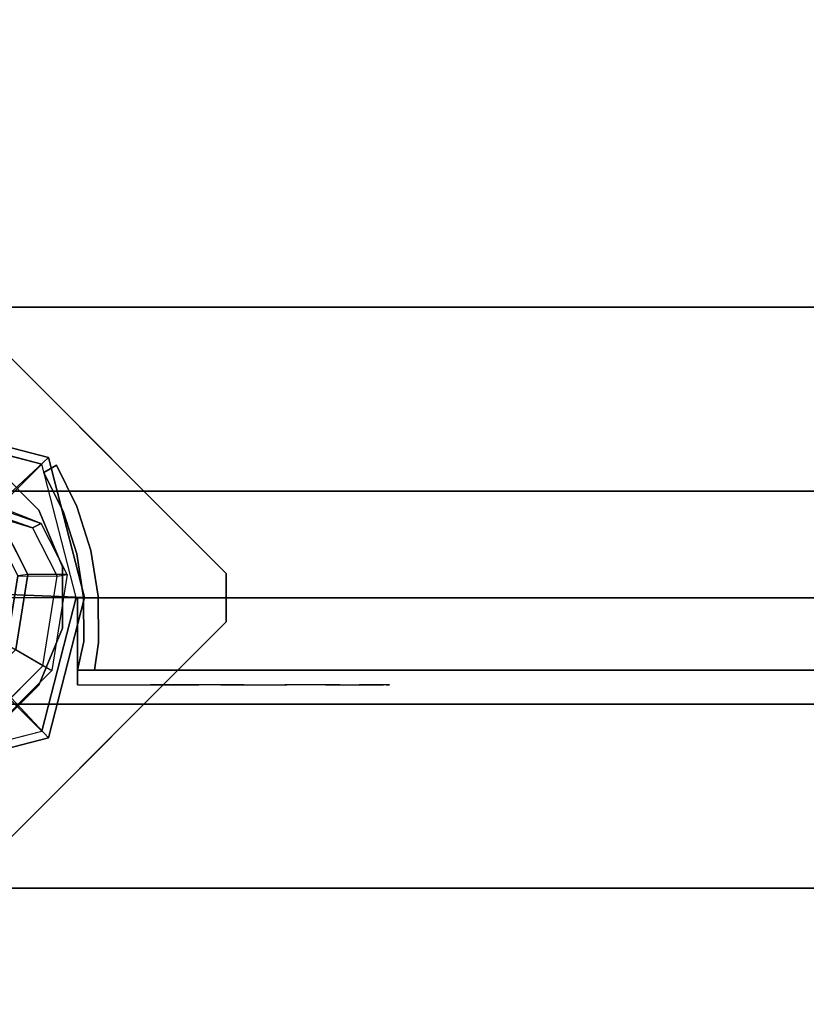
# Model space of a CAD drawing. Units: millimetres. Extents: x -2029 to 5658, y -3938 to 5482.
# Drawn here: x 690 to 852, y 2584 to 2787 of the extents above; entities that cross this region are included whole.
import ezdxf

# ---------------------------------------------------------------- set-up
doc = ezdxf.new("R2010")
doc.units = ezdxf.units.MM
doc.header["$LTSCALE"] = 0.2
doc.header["$MEASUREMENT"] = 0
doc.header["$PDMODE"] = 1
doc.layers.add('HAGS-Dim Plan', color=7, linetype='Continuous', lineweight=100)
for name, color, linetype in [('HAGS-FOUND', 7, 'Continuous'), ('HPL-FB', 16, 'Continuous'), ('HPL-Green', 82, 'Continuous'), ('PL-Black', 250, 'Continuous'), ('ST-Gray-3500', 9, 'Continuous'), ('UM STEEL', 8, 'Continuous'), ('W-Barkbrun', 32, 'Continuous')]:
    doc.layers.add(name, color=color, linetype=linetype)
doc.styles.get("Standard").update_dxf_attribs({"font": 'g13f12d.shx', "height": 300})
doc.dimstyles.new('HAGS - Dim Plan', dxfattribs={"dimtxt": 300, "dimasz": 200, "dimexe": 0.18, "dimexo": 0.0625, "dimgap": 150, "dimtad": 0, "dimlfac": 0.001, "dimrnd": 0.05, "dimzin": 1, "dimdsep": 46, "dimtxsty": 'Standard', "dimblk": 'HAGS - Dim Plan arrow', "dimcen": 0.1, "dimse1": 1, "dimse2": 1, "dimclrd": 1, "dimadec": 0, "dimazin": 0, "dimtfac": 1, "dimtofl": 0, "dimtmove": 0, "dimatfit": 3, "dimfxl": 1, "dimtolj": 1, "dimtzin": 0, "dimarcsym": 0})

# ---------------------------------------------------------------- blocks, each defined once
blk = doc.blocks.new('8046457')
at = {"layer": 'PL-Black'}
for points in [[(1.11, 8.45, 2761), (0, 36.43, 2738), (-28.96, 28.96, 2734.85), (-5.19, 6.76, 2761)], [(0, 36.43, 2738), (0, 36.43, 2728), (-28.96, 28.96, 2728), (-28.96, 28.96, 2734.85)], [(6.76, 5.19, 2761), (28.96, 28.96, 2734.85), (0, 36.43, 2738), (1.11, 8.45, 2761)], [(28.96, 28.96, 2734.85), (28.96, 28.96, 2728), (0, 36.43, 2728), (0, 36.43, 2738)], [(-5.19, 6.76, 2761), (-28.96, 28.96, 2734.85), (-36.43, 0, 2738), (-8.45, 1.11, 2761)], [(-28.96, 28.96, 2734.85), (-28.96, 28.96, 2728), (-36.43, 0, 2728), (-36.43, 0, 2738)], [(8.45, -1.11, 2761), (36.43, 0, 2738), (28.96, 28.96, 2734.85), (6.76, 5.19, 2761)], [(36.43, 0, 2738), (36.43, 0, 2728), (28.96, 28.96, 2728), (28.96, 28.96, 2734.85)], [(-8.45, 1.11, 2761), (-36.43, 0, 2738), (-28.96, -28.96, 2734.85), (-6.76, -5.19, 2761)], [(5.19, -6.76, 2761), (28.96, -28.96, 2734.85), (36.43, 0, 2738), (8.45, -1.11, 2761)], [(28.96, -28.96, 2734.85), (28.96, -28.96, 2728), (36.43, 0, 2728), (36.43, 0, 2738)], [(-36.43, 0, 2738), (-36.43, 0, 2728), (-28.96, -28.96, 2728), (-28.96, -28.96, 2734.85)], [(-6.76, -5.19, 2761), (-28.96, -28.96, 2734.85), (0, -36.43, 2738), (-1.11, -8.45, 2761)], [(-1.11, -8.45, 2761), (0, -36.43, 2738), (28.96, -28.96, 2734.85), (5.19, -6.76, 2761)], [(-28.96, -28.96, 2734.85), (-28.96, -28.96, 2728), (0, -36.43, 2728), (0, -36.43, 2738)], [(0, -36.43, 2738), (0, -36.43, 2728), (28.96, -28.96, 2728), (28.96, -28.96, 2734.85)]]:
    blk.add_3dface(points, dxfattribs=at)
for points, invisible_edges in [([(1.11, 8.45, 2761), (-5.19, 6.76, 2761), (-8.45, 1.11, 2761), (-6.76, -5.19, 2761)], 8), ([(1.11, 8.45, 2761), (-6.76, -5.19, 2761), (-1.11, -8.45, 2761), (5.19, -6.76, 2761)], 9), ([(1.11, 8.45, 2761), (5.19, -6.76, 2761), (8.45, -1.11, 2761), (6.76, 5.19, 2761)], 1)]:
    blk.add_3dface(points, dxfattribs=dict(at, invisible_edges=invisible_edges))
at = {"layer": 'W-Barkbrun'}
for points in [[(0, 16.82, 2751), (0, 34.7, 2736), (-27.58, 27.58, 2736), (-11.89, 11.89, 2751)], [(27.58, 27.58, 2736), (11.89, 11.89, 2751), (0, 16.82, 2751), (0, 34.7, 2736)], [(-27.58, 27.58, 2736), (-11.89, 11.89, 2751), (-16.82, 0, 2751), (-34.7, 0, 2736)], [(16.82, 0, 2751), (34.7, 0, 2736), (27.58, 27.58, 2736), (11.89, 11.89, 2751)], [(-11.89, 11.89, 2751), (-11.89, -11.89, 2751), (0, -16.82, 2751), (0, 16.82, 2751)], [(0, -16.82, 2751), (0, 16.82, 2751), (11.89, 11.89, 2751), (11.89, -11.89, 2751)], [(-11.89, 11.89, 2751), (-16.82, 0, 2751), (-11.89, -11.89, 2751), (-11.89, 11.89, 2751)], [(11.89, 11.89, 2751), (11.89, -11.89, 2751), (16.82, 0, 2751), (11.89, 11.89, 2751)], [(27.58, -27.58, 2736), (11.89, -11.89, 2751), (16.82, 0, 2751), (34.7, 0, 2736)], [(-16.82, 0, 2751), (-34.7, 0, 2736), (-27.58, -27.58, 2736), (-11.89, -11.89, 2751)], [(-27.58, -27.58, 2736), (-11.89, -11.89, 2751), (0, -16.82, 2751), (0, -34.7, 2736)], [(0, -16.82, 2751), (0, -34.7, 2736), (27.58, -27.58, 2736), (11.89, -11.89, 2751)]]:
    blk.add_3dface(points, dxfattribs=at)
at = {"layer": 'W-Barkbrun', "invisible_edges": 1}
for points in [[(0, 34.7, 2736), (-27.58, 27.58, 2736), (-27.58, 27.58, 70), (0, 34.7, 70)], [(27.58, 27.58, 2736), (0, 34.7, 2736), (0, 34.7, 70), (27.58, 27.58, 70)], [(-27.58, 27.58, 2736), (-34.7, 0, 2736), (-34.7, 0, 70), (-27.58, 27.58, 70)], [(34.7, 0, 2736), (27.58, 27.58, 2736), (27.58, 27.58, 70), (34.7, 0, 70)], [(27.58, -27.58, 2736), (34.7, 0, 2736), (34.7, 0, 70), (27.58, -27.58, 70)], [(-34.7, 0, 2736), (-27.58, -27.58, 2736), (-27.58, -27.58, 70), (-34.7, 0, 70)], [(-27.58, -27.58, 2736), (0, -34.7, 2736), (0, -34.7, 70), (-27.58, -27.58, 70)], [(0, -34.7, 2736), (27.58, -27.58, 2736), (27.58, -27.58, 70), (0, -34.7, 70)]]:
    blk.add_3dface(points, dxfattribs=at)
blk = doc.blocks.new('620084')
at = {"layer": 'HAGS-FOUND', "color": 7}
for p, q in [((-3.59, 25.92, -396.18), (-17.58, 18.79, -396.18)), ((11.91, 23.46, -396.18), (-3.59, 25.92, -396.18)), ((-3.26, 23.84, -75.98), (-16.09, 17.31, -75.98)), ((10.96, 21.59, -75.98), (-3.26, 23.84, -75.98)), ((23.01, 12.36, -396.18), (11.91, 23.46, -396.18)), ((-13.16, 18.8, -75.98), (-14.07, 20.58, -75.98)), ((21.14, 11.41, -75.98), (10.96, 21.59, -75.98)), ((-17.58, 18.79, -396.18), (-24.7, 4.81, -396.18)), ((-16.09, 17.31, -75.98), (-22.63, 4.48, -75.98)), ((25.47, -3.14, -396.18), (23.01, 12.36, -396.18)), ((23.39, -2.81, -75.98), (21.14, 11.41, -75.98)), ((-24.7, 4.81, -396.18), (-22.25, -10.7, -396.18)), ((-22.63, 4.48, -75.98), (-20.38, -9.74, -75.98)), ((16.86, -15.64, -75.98), (23.39, -2.81, -75.98)), ((18.34, -17.13, -396.18), (25.47, -3.14, -396.18)), ((-20.38, -9.74, -75.98), (-10.19, -19.93, -75.98)), ((-22.25, -10.7, -396.18), (-11.15, -21.8, -396.18)), ((20.13, -13.62, -75.98), (18.35, -12.71, -75.98)), ((4.03, -22.18, -75.98), (16.86, -15.64, -75.98)), ((4.36, -24.26, -396.18), (18.34, -17.13, -396.18)), ((-10.19, -19.93, -75.98), (4.03, -22.18, -75.98)), ((-11.15, -21.8, -396.18), (4.36, -24.26, -396.18))]:
    blk.add_line(p, q, dxfattribs=at)
for points, invisible_edges in [([(-4.98, -65.7, -400.2), (65.73, 5.01, -400.2), (5.02, 65.72, -400.2), (-65.69, -4.99, -400.2)], 5), ([(-4.98, -65.7, -396.2), (65.73, 5.01, -396.2), (5.02, 65.72, -396.2), (-65.69, -4.99, -396.2)], 5), ([(5.02, 65.72, -396.2), (-65.69, -4.99, -396.2), (-65.69, 5.01, -396.2), (-4.98, 65.72, -396.2)], 1), ([(5.02, 65.72, -400.2), (-65.69, -4.99, -400.2), (-65.69, 5.01, -400.2), (-4.98, 65.72, -400.2)], 1), ([(-14.07, 20.58, -0.98), (-14.07, 20.58, -75.98), (-3.59, 25.92, -75.98), (-14.07, 20.58, -0.98)], 1), ([(10.96, 21.59, -75.98), (11.91, 23.46, -75.98), (-14.07, 20.58, -0.98), (-13.16, 18.8, -0.98)], 4), ([(-17.58, 18.79, -0.98), (-17.58, 18.79, -75.98), (-14.07, 20.58, -75.98), (-14.07, 20.58, -0.98)], 12), ([(-24.7, 4.81, -75.98), (-24.7, 4.81, -0.98), (-17.58, 18.79, -0.98), (-17.58, 18.79, -75.98)], 2), ([(-16.09, 17.31, -0.98), (-16.09, 17.31, -75.98), (-13.16, 18.8, -75.98), (-13.16, 18.8, -0.98)], 8), ([(-22.63, 4.48, -75.98), (-22.63, 4.48, -0.98), (-16.09, 17.31, -0.98), (-16.09, 17.31, -75.98)], 2), ([(23.01, 12.36, -75.98), (21.14, 11.41, -75.98), (18.35, -12.71, -0.98), (20.13, -13.62, -0.98)], 4), ([(-22.25, -10.7, -0.98), (-22.25, -10.7, -75.98), (-24.7, 4.81, -75.98), (-24.7, 4.81, -0.98)], 8), ([(-20.38, -9.74, -0.98), (-20.38, -9.74, -75.98), (-22.63, 4.48, -75.98), (-22.63, 4.48, -0.98)], 8), ([(65.73, -4.99, -396.2), (5.02, -65.7, -396.2), (-4.98, -65.7, -396.2), (65.73, 5.01, -396.2)], 4), ([(65.73, -4.99, -400.2), (5.02, -65.7, -400.2), (-4.98, -65.7, -400.2), (65.73, 5.01, -400.2)], 4), ([(20.13, -13.62, -0.98), (25.47, -3.14, -75.98), (20.13, -13.62, -75.98), (20.13, -13.62, -0.98)], 4), ([(-10.19, -19.93, -75.98), (-10.19, -19.93, -0.98), (-20.38, -9.74, -0.98), (-20.38, -9.74, -75.98)], 2), ([(-11.15, -21.8, -75.98), (-11.15, -21.8, -0.98), (-22.25, -10.7, -0.98), (-22.25, -10.7, -75.98)], 2), ([(18.35, -12.71, -75.98), (16.86, -15.64, -75.98), (16.86, -15.64, -0.98), (18.35, -12.71, -0.98)], 4), ([(20.13, -13.62, -75.98), (18.34, -17.13, -75.98), (18.34, -17.13, -0.98), (20.13, -13.62, -0.98)], 12), ([(16.86, -15.64, -75.98), (16.86, -15.64, -0.98), (4.03, -22.18, -0.98), (4.03, -22.18, -75.98)], 2), ([(18.34, -17.13, -75.98), (4.36, -24.26, -75.98), (4.36, -24.26, -0.98), (18.34, -17.13, -0.98)], 4), ([(4.03, -22.18, -0.98), (4.03, -22.18, -75.98), (-10.19, -19.93, -75.98), (-10.19, -19.93, -0.98)], 8), ([(4.36, -24.26, -75.98), (-11.15, -21.8, -75.98), (-11.15, -21.8, -0.98), (4.36, -24.26, -0.98)], 4)]:
    blk.add_3dface(points, dxfattribs=dict(at, invisible_edges=invisible_edges))
for points in [[(-65.69, 5.01, -396.2), (-65.69, 5.01, -400.2), (-4.98, 65.72, -400.2), (-4.98, 65.72, -396.2)], [(-4.98, 65.72, -400.2), (-4.98, 65.72, -396.2), (5.02, 65.72, -396.2), (5.02, 65.72, -400.2)], [(5.02, 65.72, -396.2), (5.02, 65.72, -400.2), (65.73, 5.01, -400.2), (65.73, 5.01, -396.2)], [(-17.58, 18.79, -396.18), (-17.58, 18.79, -75.98), (-3.59, 25.92, -75.98), (-3.59, 25.92, -396.18)], [(-14.07, 20.58, -0.98), (11.91, 23.46, -75.98), (-3.59, 25.92, -75.98), (-14.07, 20.58, -0.98)], [(-3.59, 25.92, -75.98), (-3.59, 25.92, -396.18), (11.91, 23.46, -396.18), (11.91, 23.46, -75.98)], [(-13.16, 18.8, -0.98), (10.96, 21.59, -75.98), (-3.26, 23.84, -75.98), (-13.16, 18.8, -0.98)], [(-13.16, 18.8, -0.98), (-3.26, 23.84, -75.98), (-13.16, 18.8, -75.98), (-13.16, 18.8, -0.98)], [(11.91, 23.46, -396.18), (11.91, 23.46, -75.98), (23.01, 12.36, -75.98), (23.01, 12.36, -396.18)], [(-24.7, 4.81, -75.98), (-24.7, 4.81, -396.18), (-17.58, 18.79, -396.18), (-17.58, 18.79, -75.98)], [(20.13, -13.62, -0.98), (23.01, 12.36, -75.98), (25.47, -3.14, -75.98), (20.13, -13.62, -0.98)], [(23.01, 12.36, -75.98), (23.01, 12.36, -396.18), (25.47, -3.14, -396.18), (25.47, -3.14, -75.98)], [(18.35, -12.71, -0.98), (21.14, 11.41, -75.98), (23.39, -2.81, -75.98), (18.35, -12.71, -0.98)], [(-65.69, -4.99, -400.2), (-65.69, -4.99, -396.2), (-65.69, 5.01, -396.2), (-65.69, 5.01, -400.2)], [(-22.25, -10.7, -396.18), (-22.25, -10.7, -75.98), (-24.7, 4.81, -75.98), (-24.7, 4.81, -396.18)], [(65.73, 5.01, -400.2), (65.73, 5.01, -396.2), (65.73, -4.99, -396.2), (65.73, -4.99, -400.2)], [(25.47, -3.14, -396.18), (25.47, -3.14, -75.98), (18.34, -17.13, -75.98), (18.34, -17.13, -396.18)], [(18.35, -12.71, -0.98), (23.39, -2.81, -75.98), (18.35, -12.71, -75.98), (18.35, -12.71, -0.98)], [(-4.98, -65.7, -396.2), (-4.98, -65.7, -400.2), (-65.69, -4.99, -400.2), (-65.69, -4.99, -396.2)], [(65.73, -4.99, -396.2), (65.73, -4.99, -400.2), (5.02, -65.7, -400.2), (5.02, -65.7, -396.2)], [(-11.15, -21.8, -75.98), (-11.15, -21.8, -396.18), (-22.25, -10.7, -396.18), (-22.25, -10.7, -75.98)], [(18.34, -17.13, -75.98), (18.34, -17.13, -396.18), (4.36, -24.26, -396.18), (4.36, -24.26, -75.98)], [(4.36, -24.26, -396.18), (4.36, -24.26, -75.98), (-11.15, -21.8, -75.98), (-11.15, -21.8, -396.18)], [(5.02, -65.7, -400.2), (5.02, -65.7, -396.2), (-4.98, -65.7, -396.2), (-4.98, -65.7, -400.2)]]:
    blk.add_3dface(points, dxfattribs=at)
at = {"layer": 'UM STEEL'}
for points, invisible_edges in [([(27.04, -18.05, 70.06), (-18.04, 27.03, 70.06), (-6.32, 31.88, 70.06), (31.89, -6.33, 70.06)], 5), ([(27.04, -18.05, 64.06), (-18.04, 27.03, 64.06), (-6.32, 31.88, 64.06), (31.89, -6.33, 64.06)], 5), ([(-18.04, 27.03, 64.06), (-18.04, 27.03, 70.06), (-6.32, 31.88, 70.06), (-6.32, 31.88, 64.06)], 5), ([(-6.32, 31.88, 70.06), (31.89, -6.33, 70.06), (31.89, 6.35, 70.06), (6.36, 31.88, 70.06)], 5), ([(-6.32, 31.88, 64.06), (31.89, -6.33, 64.06), (31.89, 6.35, 64.06), (6.36, 31.88, 64.06)], 5), ([(-6.32, 31.88, 70.06), (-6.32, 31.88, 64.06), (6.36, 31.88, 64.06), (6.36, 31.88, 70.06)], 5), ([(31.89, 6.35, 70.06), (6.36, 31.88, 70.06), (18.07, 27.03, 70.06), (27.04, 18.06, 70.06)], 1), ([(31.89, 6.35, 64.06), (6.36, 31.88, 64.06), (18.07, 27.03, 64.06), (27.04, 18.06, 64.06)], 1), ([(6.36, 31.88, 64.06), (6.36, 31.88, 70.06), (18.07, 27.03, 70.06), (18.07, 27.03, 64.06)], 5), ([(-27.01, 18.06, 64.06), (18.07, -27.01, 64.06), (27.04, -18.05, 64.06), (-18.04, 27.03, 64.06)], 5), ([(-27.01, 18.06, 70.06), (18.07, -27.01, 70.06), (27.04, -18.05, 70.06), (-18.04, 27.03, 70.06)], 5), ([(-27.01, 18.06, 70.06), (-27.01, 18.06, 64.06), (-18.04, 27.03, 64.06), (-18.04, 27.03, 70.06)], 5), ([(18.07, 27.03, 70.06), (18.07, 27.03, 64.06), (27.04, 18.06, 64.06), (27.04, 18.06, 70.06)], 5), ([(-25.71, 14.39, 24.02), (-27.49, 15.29, 24.02), (-14.07, 20.58, -0.98), (-13.16, 18.8, -0.98)], 4), ([(-27.49, 15.29, 24.02), (-14.07, 20.58, -0.98), (-17.58, 18.79, -0.98), (-27.49, 15.29, 24.02)], 2), ([(-32.84, 4.79, 24.02), (-24.7, 4.81, -0.98), (-17.58, 18.79, -0.98), (-27.49, 15.29, 24.02)], 10), ([(-25.71, 14.39, 24.02), (-13.16, 18.8, -0.98), (-16.09, 17.31, -0.98), (-25.71, 14.39, 24.02)], 2), ([(-24.7, 4.81, -0.98), (-22.63, 4.48, -0.98), (-16.09, 17.31, -0.98), (-17.58, 18.79, -0.98)], 14), ([(6.36, -31.87, 70.06), (-31.86, 6.35, 70.06), (-27.01, 18.06, 70.06), (18.07, -27.01, 70.06)], 5), ([(6.36, -31.87, 64.06), (-31.86, 6.35, 64.06), (-27.01, 18.06, 64.06), (18.07, -27.01, 64.06)], 5), ([(-31.86, 6.35, 64.06), (-31.86, 6.35, 70.06), (-27.01, 18.06, 70.06), (-27.01, 18.06, 64.06)], 5), ([(-22.63, 4.48, -0.98), (-30.76, 4.46, 24.02), (-25.71, 14.39, 24.02), (-16.09, 17.31, -0.98)], 10), ([(27.04, 18.06, 64.06), (27.04, 18.06, 70.06), (31.89, 6.35, 70.06), (31.89, 6.35, 64.06)], 5), ([(-32.84, 4.79, 24.02), (-32.84, 4.79, 64.02), (-27.49, 15.29, 64.02), (-27.49, 15.29, 24.02)], 8), ([(-30.76, 4.46, 24.02), (-32.84, 4.79, 24.02), (-27.49, 15.29, 24.02), (-25.71, 14.39, 24.02)], 10), ([(-25.71, 14.39, 24.02), (-25.71, 14.39, 64.02), (-30.76, 4.46, 64.02), (-30.76, 4.46, 24.02)], 8), ([(-31.86, -6.33, 70.06), (-6.32, -31.87, 70.06), (6.36, -31.87, 70.06), (-31.86, 6.35, 70.06)], 5), ([(-31.86, -6.33, 64.06), (-6.32, -31.87, 64.06), (6.36, -31.87, 64.06), (-31.86, 6.35, 64.06)], 5), ([(-31.86, -6.33, 70.06), (-31.86, -6.33, 64.06), (-31.86, 6.35, 64.06), (-31.86, 6.35, 70.06)], 5), ([(31.89, 6.35, 70.06), (31.89, 6.35, 64.06), (31.89, -6.33, 64.06), (31.89, -6.33, 70.06)], 5), ([(-22.25, -10.7, -0.98), (-29.7, -15.05, 24.02), (-32.84, 4.79, 24.02), (-24.7, 4.81, -0.98)], 10), ([(-29.7, -15.05, 64.02), (-29.7, -15.05, 24.02), (-32.84, 4.79, 24.02), (-32.84, 4.79, 64.02)], 2), ([(-29.7, -15.05, 24.02), (-27.83, -14.09, 24.02), (-30.76, 4.46, 24.02), (-32.84, 4.79, 24.02)], 10), ([(-27.83, -14.09, 24.02), (-20.38, -9.74, -0.98), (-22.63, 4.48, -0.98), (-30.76, 4.46, 24.02)], 10), ([(-30.76, 4.46, 64.02), (-30.76, 4.46, 24.02), (-27.83, -14.09, 24.02), (-27.83, -14.09, 64.02)], 2), ([(-20.38, -9.74, -0.98), (-22.25, -10.7, -0.98), (-24.7, 4.81, -0.98), (-22.63, 4.48, -0.98)], 11), ([(-21.96, -3.98, -0.98), (-23.87, -4.6, -0.98), (-25.08, -0.86, -0.98), (-22.98, -0.86, -0.98)], 15), ([(-18.04, -27.01, 70.06), (-27.01, -18.05, 70.06), (-31.86, -6.33, 70.06), (-6.32, -31.87, 70.06)], 4), ([(-18.04, -27.01, 64.06), (-27.01, -18.05, 64.06), (-31.86, -6.33, 64.06), (-6.32, -31.87, 64.06)], 4), ([(-27.01, -18.05, 64.06), (-27.01, -18.05, 70.06), (-31.86, -6.33, 70.06), (-31.86, -6.33, 64.06)], 5), ([(31.89, -6.33, 64.06), (31.89, -6.33, 70.06), (27.04, -18.05, 70.06), (27.04, -18.05, 64.06)], 5), ([(-10.19, -19.93, -0.98), (-14.54, -27.38, 24.02), (-27.83, -14.09, 24.02), (-20.38, -9.74, -0.98)], 10), ([(-11.15, -21.8, -0.98), (-10.19, -19.93, -0.98), (-20.38, -9.74, -0.98), (-22.25, -10.7, -0.98)], 14), ([(-15.5, -29.25, 24.02), (-11.15, -21.8, -0.98), (-22.25, -10.7, -0.98), (-29.7, -15.05, 24.02)], 10), ([(-14.54, -27.38, 24.02), (-15.5, -29.25, 24.02), (-29.7, -15.05, 24.02), (-27.83, -14.09, 24.02)], 10), ([(-27.83, -14.09, 24.02), (-27.83, -14.09, 64.02), (-14.54, -27.38, 64.02), (-14.54, -27.38, 24.02)], 8), ([(20.13, -13.62, -0.98), (18.35, -12.71, -0.98), (13.94, -25.26, 24.02), (14.84, -27.04, 24.02)], 5), ([(13.94, -25.26, 24.02), (18.35, -12.71, -0.98), (16.86, -15.64, -0.98), (13.94, -25.26, 24.02)], 2), ([(14.84, -27.04, 24.02), (18.34, -17.13, -0.98), (20.13, -13.62, -0.98), (14.84, -27.04, 24.02)], 2), ([(-15.5, -29.25, 24.02), (-15.5, -29.25, 64.02), (-29.7, -15.05, 64.02), (-29.7, -15.05, 24.02)], 8), ([(16.86, -15.64, -0.98), (13.94, -25.26, 24.02), (4.01, -30.32, 24.02), (4.03, -22.18, -0.98)], 10), ([(18.34, -17.13, -0.98), (16.86, -15.64, -0.98), (4.03, -22.18, -0.98), (4.36, -24.26, -0.98)], 11), ([(-18.04, -27.01, 70.06), (-18.04, -27.01, 64.06), (-27.01, -18.05, 64.06), (-27.01, -18.05, 70.06)], 5), ([(4.34, -32.39, 24.02), (4.36, -24.26, -0.98), (18.34, -17.13, -0.98), (14.84, -27.04, 24.02)], 10), ([(27.04, -18.05, 70.06), (27.04, -18.05, 64.06), (18.07, -27.01, 64.06), (18.07, -27.01, 70.06)], 5), ([(4.01, -30.32, 24.02), (4.03, -22.18, -0.98), (-10.19, -19.93, -0.98), (-14.54, -27.38, 24.02)], 10), ([(4.03, -22.18, -0.98), (4.36, -24.26, -0.98), (-11.15, -21.8, -0.98), (-10.19, -19.93, -0.98)], 10), ([(-11.15, -21.8, -0.98), (-15.5, -29.25, 24.02), (4.34, -32.39, 24.02), (4.36, -24.26, -0.98)], 10), ([(4.01, -30.32, 24.02), (4.01, -30.32, 64.02), (13.94, -25.26, 64.02), (13.94, -25.26, 24.02)], 8), ([(13.94, -25.26, 64.02), (13.94, -25.26, 24.02), (14.84, -27.04, 24.02), (14.84, -27.04, 64.02)], 2), ([(-6.32, -31.87, 64.06), (-6.32, -31.87, 70.06), (-18.04, -27.01, 70.06), (-18.04, -27.01, 64.06)], 5), ([(4.34, -32.39, 24.02), (4.01, -30.32, 24.02), (-14.54, -27.38, 24.02), (-15.5, -29.25, 24.02)], 11), ([(-14.54, -27.38, 64.02), (-14.54, -27.38, 24.02), (4.01, -30.32, 24.02), (4.01, -30.32, 64.02)], 2), ([(14.84, -27.04, 24.02), (14.84, -27.04, 64.02), (4.34, -32.39, 64.02), (4.34, -32.39, 24.02)], 8), ([(18.07, -27.01, 64.06), (18.07, -27.01, 70.06), (6.36, -31.87, 70.06), (6.36, -31.87, 64.06)], 5), ([(4.34, -32.39, 64.02), (4.34, -32.39, 24.02), (-15.5, -29.25, 24.02), (-15.5, -29.25, 64.02)], 2), ([(6.36, -31.87, 70.06), (6.36, -31.87, 64.06), (-6.32, -31.87, 64.06), (-6.32, -31.87, 70.06)], 5)]:
    blk.add_3dface(points, dxfattribs=dict(at, invisible_edges=invisible_edges))
for points in [[(-30.76, 4.46, 64.02), (-32.84, 4.79, 64.02), (-27.49, 15.29, 64.02), (-25.71, 14.39, 64.02)], [(-27.49, 15.29, 64.02), (-27.49, 15.29, 24.02), (-25.71, 14.39, 24.02), (-25.71, 14.39, 64.02)], [(-29.7, -15.05, 64.02), (-27.83, -14.09, 64.02), (-30.76, 4.46, 64.02), (-32.84, 4.79, 64.02)], [(-14.54, -27.38, 64.02), (-15.5, -29.25, 64.02), (-29.7, -15.05, 64.02), (-27.83, -14.09, 64.02)], [(13.94, -25.26, 64.02), (14.84, -27.04, 64.02), (4.34, -32.39, 64.02), (4.01, -30.32, 64.02)], [(4.34, -32.39, 64.02), (4.01, -30.32, 64.02), (-14.54, -27.38, 64.02), (-15.5, -29.25, 64.02)]]:
    blk.add_3dface(points, dxfattribs=at)
at = {"flags": 3}
for tag, p in [('DATE', (0, 0)), ('ARTNR', (0, -17.5))]:
    blk.add_attdef(tag, p, '', height=15, dxfattribs=at)
blk = doc.blocks.new('8045768')
at = {"layer": 'HPL-FB'}
blk.add_3dface([(35, -15.01, 80), (35, -0.01, 80), (35, -0.01, 645), (35, -15.01, 645)], dxfattribs=at)
for points, invisible_edges in [([(35, -15.01, 645), (35, -0.01, 645), (108.3, -0.01, 626.38), (108.3, -15.01, 626.38)], 4), ([(108.3, -0.01, 626.38), (108.3, -15.01, 626.38), (182.73, -15.01, 613.01), (182.73, -0.01, 613.01)], 5), ([(182.73, -15.01, 613.01), (182.73, -0.01, 613.01), (257.92, -0.01, 604.96), (257.92, -15.01, 604.96)], 5)]:
    blk.add_3dface(points, dxfattribs=dict(at, invisible_edges=invisible_edges))
at = {"layer": 'HPL-Green'}
for points, invisible_edges in [([(35, -0.01, 80), (333.5, -0.01, 602.27), (257.92, -0.01, 604.96), (182.73, -0.01, 613.01)], 9), ([(35, -0.01, 80), (182.73, -0.01, 613.01), (108.3, -0.01, 626.38), (35, -0.01, 645)], 1), ([(632, -0.01, 80), (333.5, -0.01, 602.27), (35, -0.01, 80), (632, -0.01, 80)], 11), ([(35, -15.01, 80), (182.73, -15.01, 613.01), (108.3, -15.01, 626.38), (35, -15.01, 645)], 1), ([(35, -15.01, 80), (333.5, -15.01, 602.27), (257.92, -15.01, 604.96), (182.73, -15.01, 613.01)], 9), ([(35, -15.01, 80), (632, -15.01, 80), (333.5, -15.01, 602.27)], 10)]:
    blk.add_3dface(points, dxfattribs=dict(at, invisible_edges=invisible_edges))
at = {"layer": 'ST-Gray-3500'}
for points, invisible_edges in [([(32.06, 17.68, 645), (34.84, 18.8, 645), (30.63, 27.35, 645), (28.05, 25.83, 645)], 1), ([(32.06, 17.68, 580), (34.84, 18.8, 580), (30.63, 27.35, 580), (28.05, 25.83, 580)], 1), ([(32.06, 17.68, 80), (34.84, 18.8, 80), (30.63, 27.35, 80), (28.05, 25.83, 80)], 1), ([(32.06, 17.68, 145), (34.84, 18.8, 145), (30.63, 27.35, 145), (28.05, 25.83, 145)], 1), ([(30.63, 27.35, 645), (30.63, 27.35, 580), (34.84, 18.8, 580), (34.84, 18.8, 645)], 4), ([(30.63, 27.35, 80), (30.63, 27.35, 145), (34.84, 18.8, 145), (34.84, 18.8, 80)], 4), ([(28.05, 25.83, 645), (28.05, 25.83, 580), (32.06, 17.68, 580), (32.06, 17.68, 645)], 4), ([(28.05, 25.83, 80), (28.05, 25.83, 145), (32.06, 17.68, 145), (32.06, 17.68, 80)], 4), ([(37.72, 9.71, 645), (34.8, 9.02, 645), (32.06, 17.68, 645), (34.84, 18.8, 645)], 5), ([(37.72, 9.71, 580), (34.8, 9.02, 580), (32.06, 17.68, 580), (34.84, 18.8, 580)], 5), ([(37.72, 9.71, 80), (34.8, 9.02, 80), (32.06, 17.68, 80), (34.84, 18.8, 80)], 5), ([(37.72, 9.71, 145), (34.8, 9.02, 145), (32.06, 17.68, 145), (34.84, 18.8, 145)], 5), ([(34.84, 18.8, 580), (34.84, 18.8, 645), (37.72, 9.71, 645), (37.72, 9.71, 580)], 5), ([(34.84, 18.8, 145), (34.84, 18.8, 80), (37.72, 9.71, 80), (37.72, 9.71, 145)], 5), ([(32.06, 17.68, 580), (32.06, 17.68, 645), (34.8, 9.02, 645), (34.8, 9.02, 580)], 5), ([(32.06, 17.68, 145), (32.06, 17.68, 80), (34.8, 9.02, 80), (34.8, 9.02, 145)], 5), ([(36.22, 0.05, 645), (39.21, 0.3, 645), (37.72, 9.71, 645), (34.8, 9.02, 645)], 5), ([(36.22, 0.05, 580), (39.21, 0.3, 580), (37.72, 9.71, 580), (34.8, 9.02, 580)], 5), ([(36.22, 0.05, 80), (39.21, 0.3, 80), (37.72, 9.71, 80), (34.8, 9.02, 80)], 5), ([(36.22, 0.05, 145), (39.21, 0.3, 145), (37.72, 9.71, 145), (34.8, 9.02, 145)], 5), ([(34.8, 9.02, 645), (34.8, 9.02, 580), (36.22, 0.05, 580), (36.22, 0.05, 645)], 5), ([(34.8, 9.02, 80), (34.8, 9.02, 145), (36.22, 0.05, 145), (36.22, 0.05, 80)], 5), ([(37.72, 9.71, 645), (37.72, 9.71, 580), (39.21, 0.3, 580), (39.21, 0.3, 645)], 5), ([(37.72, 9.71, 80), (37.72, 9.71, 145), (39.21, 0.3, 145), (39.21, 0.3, 80)], 5), ([(39.28, -9.23, 645), (36.29, -9.03, 645), (36.22, 0.05, 645), (39.21, 0.3, 645)], 5), ([(39.28, -9.23, 580), (36.29, -9.03, 580), (36.22, 0.05, 580), (39.21, 0.3, 580)], 5), ([(39.28, -9.23, 80), (36.29, -9.03, 80), (36.22, 0.05, 80), (39.21, 0.3, 80)], 5), ([(39.28, -9.23, 145), (36.29, -9.03, 145), (36.22, 0.05, 145), (39.21, 0.3, 145)], 5), ([(36.22, 0.05, 580), (36.22, 0.05, 645), (36.29, -9.03, 645), (36.29, -9.03, 580)], 5), ([(36.22, 0.05, 145), (36.22, 0.05, 80), (36.29, -9.03, 80), (36.29, -9.03, 145)], 5), ([(39.21, 0.3, 580), (39.21, 0.3, 645), (39.28, -9.23, 645), (39.28, -9.23, 580)], 5), ([(39.21, 0.3, 145), (39.21, 0.3, 80), (39.28, -9.23, 80), (39.28, -9.23, 145)], 5), ([(35, -15.01, 645), (38.48, -15.01, 645), (39.28, -9.23, 645), (36.29, -9.03, 645)], 4), ([(35, -15.01, 580), (38.48, -15.01, 580), (39.28, -9.23, 580), (36.29, -9.03, 580)], 4), ([(36.29, -9.03, 645), (36.29, -9.03, 580), (35, -15.01, 580), (35, -15.01, 645)], 1), ([(35, -15.01, 80), (38.48, -15.01, 80), (39.28, -9.23, 80), (36.29, -9.03, 80)], 4), ([(35, -15.01, 145), (38.48, -15.01, 145), (39.28, -9.23, 145), (36.29, -9.03, 145)], 4), ([(36.29, -9.03, 80), (36.29, -9.03, 145), (35, -15.01, 145), (35, -15.01, 80)], 1), ([(39.28, -9.23, 645), (39.28, -9.23, 580), (38.48, -15.01, 580), (38.48, -15.01, 645)], 1), ([(39.28, -9.23, 80), (39.28, -9.23, 145), (38.48, -15.01, 145), (38.48, -15.01, 80)], 1), ([(35, -15.01, 645), (35, -15.01, 580), (60, -15.01, 580), (35, -15.01, 645)], 4), ([(60, -15.01, 580), (35, -15.01, 645), (50.07, -15.01, 643.95), (69.34, -15.01, 581.73)], 5), ([(35, -15.01, 645), (35, -18.01, 645), (50.07, -18.01, 643.95), (50.07, -15.01, 643.95)], 4), ([(60, -18.01, 580), (60, -15.01, 580), (35, -15.01, 580), (35, -18.01, 580)], 1), ([(35, -15.01, 80), (35, -15.01, 145), (60, -15.01, 145), (35, -15.01, 80)], 4), ([(60, -15.01, 145), (35, -15.01, 80), (50.07, -15.01, 81.05), (69.34, -15.01, 143.27)], 5), ([(35, -15.01, 80), (35, -18.01, 80), (50.07, -18.01, 81.05), (50.07, -15.01, 81.05)], 4), ([(60, -18.01, 145), (60, -15.01, 145), (35, -15.01, 145), (35, -18.01, 145)], 1), ([(50.07, -15.01, 643.95), (69.34, -15.01, 581.73), (78.18, -15.01, 585.19), (64.56, -15.01, 639.68)], 5), ([(50.07, -18.01, 643.95), (50.07, -15.01, 643.95), (64.56, -15.01, 639.68), (64.56, -18.01, 639.68)], 5), ([(50.07, -15.01, 81.05), (69.34, -15.01, 143.27), (78.18, -15.01, 139.81), (64.56, -15.01, 85.32)], 5), ([(50.07, -18.01, 81.05), (50.07, -15.01, 81.05), (64.56, -15.01, 85.32), (64.56, -18.01, 85.32)], 5), ([(69.34, -15.01, 581.73), (69.34, -18.01, 581.73), (60, -18.01, 580), (60, -15.01, 580)], 5), ([(69.34, -15.01, 143.27), (69.34, -18.01, 143.27), (60, -18.01, 145), (60, -15.01, 145)], 5), ([(78.18, -15.01, 585.19), (64.56, -15.01, 639.68), (77.79, -15.01, 632.41), (86.2, -15.01, 590.26)], 5), ([(64.56, -15.01, 639.68), (64.56, -18.01, 639.68), (77.79, -18.01, 632.41), (77.79, -15.01, 632.41)], 5), ([(78.18, -15.01, 139.81), (64.56, -15.01, 85.32), (77.79, -15.01, 92.59), (86.2, -15.01, 134.74)], 5), ([(64.56, -15.01, 85.32), (64.56, -18.01, 85.32), (77.79, -18.01, 92.59), (77.79, -15.01, 92.59)], 5), ([(78.18, -18.01, 585.19), (78.18, -15.01, 585.19), (69.34, -15.01, 581.73), (69.34, -18.01, 581.73)], 5), ([(78.18, -18.01, 139.81), (78.18, -15.01, 139.81), (69.34, -15.01, 143.27), (69.34, -18.01, 143.27)], 5), ([(77.79, -15.01, 632.41), (86.2, -15.01, 590.26), (93.13, -15.01, 596.76), (89.16, -15.01, 622.47)], 5), ([(77.79, -18.01, 632.41), (77.79, -15.01, 632.41), (89.16, -15.01, 622.47), (89.16, -18.01, 622.47)], 5), ([(77.79, -15.01, 92.59), (86.2, -15.01, 134.74), (93.13, -15.01, 128.24), (89.16, -15.01, 102.53)], 5), ([(77.79, -18.01, 92.59), (77.79, -15.01, 92.59), (89.16, -15.01, 102.53), (89.16, -18.01, 102.53)], 5), ([(86.2, -15.01, 590.26), (86.2, -18.01, 590.26), (78.18, -18.01, 585.19), (78.18, -15.01, 585.19)], 5), ([(86.2, -15.01, 134.74), (86.2, -18.01, 134.74), (78.18, -18.01, 139.81), (78.18, -15.01, 139.81)], 5), ([(93.13, -18.01, 596.76), (93.13, -15.01, 596.76), (86.2, -15.01, 590.26), (86.2, -18.01, 590.26)], 5), ([(93.13, -18.01, 128.24), (93.13, -15.01, 128.24), (86.2, -15.01, 134.74), (86.2, -18.01, 134.74)], 5), ([(93.13, -15.01, 596.76), (89.16, -15.01, 622.47), (98.14, -15.01, 610.32), (98.7, -15.01, 604.44)], 5), ([(89.16, -15.01, 622.47), (89.16, -18.01, 622.47), (98.14, -18.01, 610.32), (98.14, -15.01, 610.32)], 5), ([(93.13, -15.01, 128.24), (89.16, -15.01, 102.53), (98.14, -15.01, 114.68), (98.7, -15.01, 120.56)], 5), ([(89.16, -15.01, 102.53), (89.16, -18.01, 102.53), (98.14, -18.01, 114.68), (98.14, -15.01, 114.68)], 5), ([(98.7, -15.01, 604.44), (98.7, -18.01, 604.44), (93.13, -18.01, 596.76), (93.13, -15.01, 596.76)], 5), ([(98.7, -15.01, 120.56), (98.7, -18.01, 120.56), (93.13, -18.01, 128.24), (93.13, -15.01, 128.24)], 5), ([(98.14, -15.01, 610.32), (98.7, -15.01, 604.44), (99.37, -15.01, 606.42), (99.17, -15.01, 608.5)], 1), ([(98.14, -18.01, 610.32), (98.14, -15.01, 610.32), (99.17, -15.01, 608.5), (99.17, -18.01, 608.5)], 5), ([(98.14, -15.01, 114.68), (98.7, -15.01, 120.56), (99.37, -15.01, 118.58), (99.17, -15.01, 116.5)], 1), ([(98.14, -18.01, 114.68), (98.14, -15.01, 114.68), (99.17, -15.01, 116.5), (99.17, -18.01, 116.5)], 5), ([(99.37, -18.01, 606.42), (99.37, -15.01, 606.42), (98.7, -15.01, 604.44), (98.7, -18.01, 604.44)], 5), ([(99.37, -18.01, 118.58), (99.37, -15.01, 118.58), (98.7, -15.01, 120.56), (98.7, -18.01, 120.56)], 5), ([(99.17, -15.01, 608.5), (99.17, -18.01, 608.5), (99.37, -18.01, 606.42), (99.37, -15.01, 606.42)], 5), ([(99.17, -15.01, 116.5), (99.17, -18.01, 116.5), (99.37, -18.01, 118.58), (99.37, -15.01, 118.58)], 5), ([(35, -18.01, 645), (35, -18.01, 580), (60, -18.01, 580), (35, -18.01, 645)], 4), ([(60, -18.01, 580), (35, -18.01, 645), (50.07, -18.01, 643.95), (69.34, -18.01, 581.73)], 5), ([(35, -18.01, 80), (35, -18.01, 145), (60, -18.01, 145), (35, -18.01, 80)], 4), ([(60, -18.01, 145), (35, -18.01, 80), (50.07, -18.01, 81.05), (69.34, -18.01, 143.27)], 5), ([(50.07, -18.01, 643.95), (69.34, -18.01, 581.73), (78.18, -18.01, 585.19), (64.56, -18.01, 639.68)], 5), ([(50.07, -18.01, 81.05), (69.34, -18.01, 143.27), (78.18, -18.01, 139.81), (64.56, -18.01, 85.32)], 5), ([(78.18, -18.01, 585.19), (64.56, -18.01, 639.68), (77.79, -18.01, 632.41), (86.2, -18.01, 590.26)], 5), ([(78.18, -18.01, 139.81), (64.56, -18.01, 85.32), (77.79, -18.01, 92.59), (86.2, -18.01, 134.74)], 5), ([(77.79, -18.01, 632.41), (86.2, -18.01, 590.26), (93.13, -18.01, 596.76), (89.16, -18.01, 622.47)], 5), ([(77.79, -18.01, 92.59), (86.2, -18.01, 134.74), (93.13, -18.01, 128.24), (89.16, -18.01, 102.53)], 5), ([(93.13, -18.01, 596.76), (89.16, -18.01, 622.47), (98.14, -18.01, 610.32), (98.7, -18.01, 604.44)], 5), ([(93.13, -18.01, 128.24), (89.16, -18.01, 102.53), (98.14, -18.01, 114.68), (98.7, -18.01, 120.56)], 5), ([(98.14, -18.01, 610.32), (98.7, -18.01, 604.44), (99.37, -18.01, 606.42), (99.17, -18.01, 608.5)], 1), ([(98.14, -18.01, 114.68), (98.7, -18.01, 120.56), (99.37, -18.01, 118.58), (99.17, -18.01, 116.5)], 1)]:
    blk.add_3dface(points, dxfattribs=dict(at, invisible_edges=invisible_edges))
for points in [[(28.05, 25.83, 580), (28.05, 25.83, 645), (30.63, 27.35, 645), (30.63, 27.35, 580)], [(28.05, 25.83, 145), (28.05, 25.83, 80), (30.63, 27.35, 80), (30.63, 27.35, 145)], [(35, -18.01, 645), (35, -15.01, 645), (35, -15.01, 580), (35, -18.01, 580)], [(35, -18.01, 80), (35, -15.01, 80), (35, -15.01, 145), (35, -18.01, 145)]]:
    blk.add_3dface(points, dxfattribs=at)
blk = doc.blocks.new('620072')
at = {"layer": 'HAGS-FOUND'}
for points, invisible_edges in [([(333.5, 60, -427), (333.5, 22, -427), (833, 22, -427), (833, 60, -427)], 1), ([(833, 60, -406), (833, 60, -427), (333.5, 60, -427), (333.5, 60, -406)], 4), ([(333.5, 22, -406), (333.5, -22, -406), (833, -22, -406), (833, 22, -406)], 1), ([(833, 22, -406), (833, 22, -427), (333.5, 22, -427), (333.5, 22, -406)], 4), ([(333.5, -22, -427), (333.5, -60, -427), (833, -60, -427), (833, -22, -427)], 1), ([(833, -22, -406), (333.5, -22, -406), (333.5, -22, -427), (833, -22, -427)], 2), ([(833, -60, -406), (833, -60, -427), (333.5, -60, -427), (333.5, -60, -406)], 4)]:
    blk.add_3dface(points, dxfattribs=dict(at, invisible_edges=invisible_edges))
blk = doc.blocks.new('HAGS - Dim Plan arrow')
at = {"color": 1, "lineweight": 0}
blk.add_lwpolyline([(0, 0, 0, 0.35, 0), (-1, 0, 0.015, 0.015, 0)], format="xyseb", dxfattribs=at)
blk = doc.blocks.new('*D42')
at = {"layer": 'Defpoints', "color": 0, "transparency": 16777216}
for p in [(1000.51, 5482.47), (833.4, -2192.95), (5461.42, -2192.95)]:
    blk.add_point(p, dxfattribs=at)
at = {"layer": 'HAGS-Dim Plan', "color": 1, "lineweight": -2, "transparency": 16777216}
for p, q in [((5461.42, 5282.47), (5461.42, 2250.2)), ((5461.42, -1992.95), (5461.42, 1039.32))]:
    blk.add_line(p, q, dxfattribs=at)
at = {"layer": 'HAGS-Dim Plan', "color": 1, "lineweight": -2, "transparency": 16777216, "xscale": 200, "yscale": 200, "zscale": 200}
for p, rotation in [((5461.42, 5482.47), 90), ((5461.42, -2192.95), 270)]:
    blk.add_blockref('HAGS - Dim Plan arrow', p, dxfattribs=dict(at, rotation=rotation))
at = {"layer": 'HAGS-Dim Plan', "color": 0, "transparency": 16777216, "insert": (5461.42, 1644.76), "char_height": 300, "attachment_point": 5, "rotation": 90}
blk.add_mtext('\\A1;7.70m', dxfattribs=at)
blk = doc.blocks.new('*D38')
at = {"layer": 'Defpoints', "color": 0, "transparency": 16777216}
for p in [(1220.51, 3982.47, 7.65), (667, -703.43, 7.65), (5000.45, -703.43)]:
    blk.add_point(p, dxfattribs=at)
at = {"layer": 'HAGS-Dim Plan', "color": 1, "lineweight": -2, "transparency": 16777216}
for p, q in [((5000.45, 3782.47), (5000.45, 2259.96)), ((5000.45, -503.43), (5000.45, 1019.08))]:
    blk.add_line(p, q, dxfattribs=at)
at = {"layer": 'HAGS-Dim Plan', "color": 1, "lineweight": -2, "transparency": 16777216, "xscale": 200, "yscale": 200, "zscale": 200}
for p, rotation in [((5000.45, 3982.47), 90), ((5000.45, -703.43), 270)]:
    blk.add_blockref('HAGS - Dim Plan arrow', p, dxfattribs=dict(at, rotation=rotation))
at = {"layer": 'HAGS-Dim Plan', "color": 0, "transparency": 16777216, "insert": (5000.45, 1639.52), "char_height": 300, "attachment_point": 5, "rotation": 90}
blk.add_mtext('\\A1;4.70m', dxfattribs=at)

msp = doc.modelspace()

# ---------------------------------------------------------------- block references
at = {"xscale": -1}
for name in ['620084', '8046457']:
    msp.add_blockref(name, (667, 2668), dxfattribs=at)
at = {"rotation": 180}
msp.add_blockref('620072', (1334, 2668), dxfattribs=at)
msp.add_blockref('8045768', (667, 2668, 50))

# ---------------------------------------------------------------- dimensions: what is measured, and where the dimension line sits
at = {"layer": 'HAGS-Dim Plan'}
for base, p1, p2, picture, middle in [((5461.423, -2192.954), (1000.51, 5482.471), (833.402, -2192.954), '*D42', (5461.423, 1644.759)), ((5000.45, -703.432), (1220.51, 3982.471, 7.653), (667, -703.432, 7.653), '*D38', (5000.45, 1639.52))]:
    dim = msp.add_linear_dim(base=base, p1=p1, p2=p2, angle=90, dimstyle='HAGS - Dim Plan', override={"dimpost": 'm'}, dxfattribs=at)
    dim.commit()
    dim.dimension.update_dxf_attribs({"geometry": picture, "text_midpoint": middle, "dimtype": 160})

doc.saveas('drawing.dxf')
